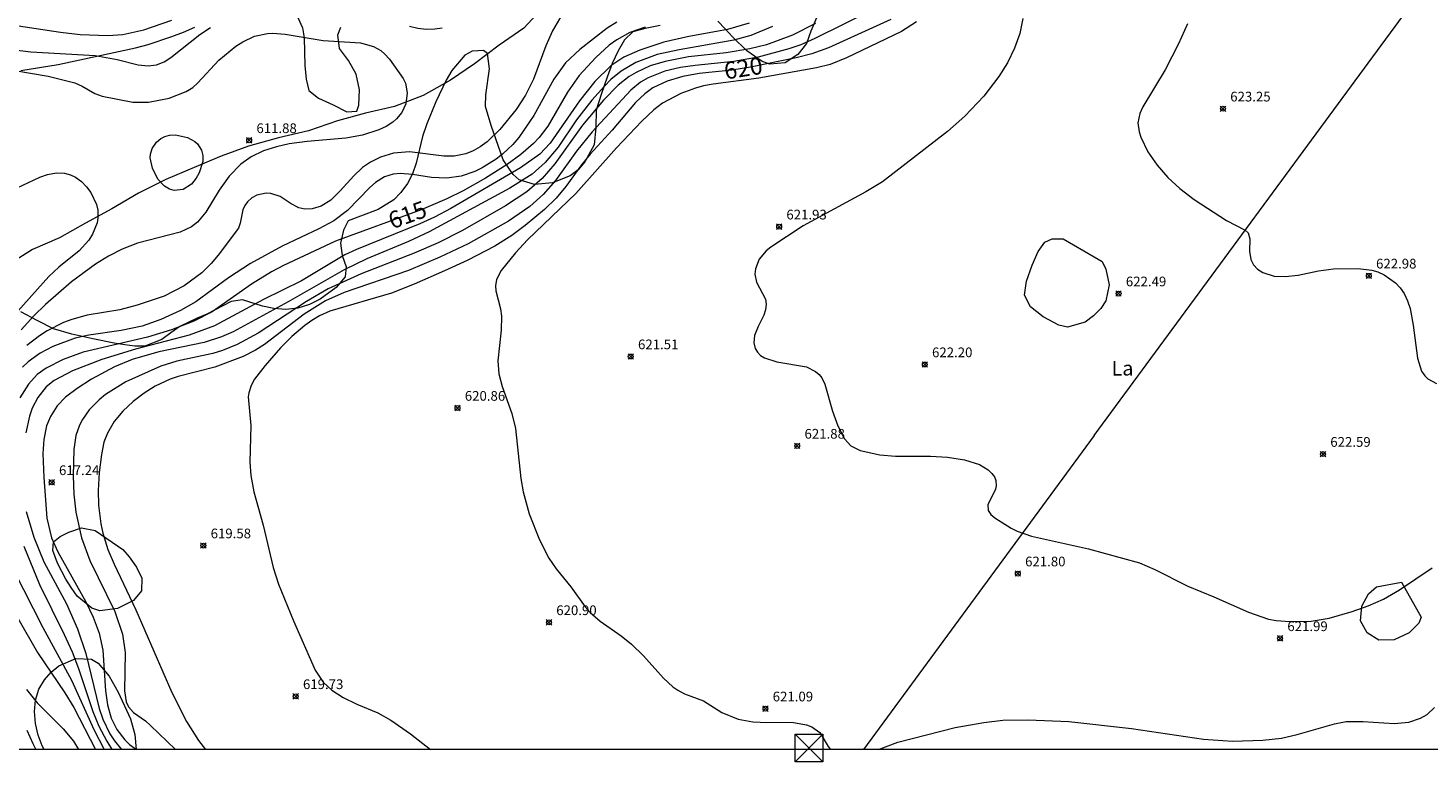
# Model space of a CAD drawing. Units: millimetres. Extents: x 420000 to 421001, y 4484498 to 4485003.
# Drawn here: x 420781 to 420925, y 4484499 to 4484574 of the extents above; entities that cross this region are included whole.
import ezdxf
from ezdxf.enums import TextEntityAlignment as Align

# ---------------------------------------------------------------- set-up
doc = ezdxf.new("R2010")
doc.units = ezdxf.units.MM
doc.header["$MEASUREMENT"] = 0
for name, color, linetype, lineweight in [('f020120p_textocartografico_usos_coberturas', 90, 'Continuous', 9), ('f030026l_camino', 50, 'Continuous', 9), ('f040012l_corrientenatural', 150, 'Continuous', 9), ('f050002l_curvanivel_cgn', 23, 'Continuous', 9), ('f050002l_curvanivel_mae', 213, 'Continuous', 9), ('f050008p_puntocotaterreno', 7, 'Continuous', 9), ('f060140s_arboladourbano', 92, 'Continuous', 9), ('f071086p_torretendido', 7, 'Continuous', 9), ('f090116l_tendido', 240, 'TENDIDO', 9), ('HOJAS', 7, 'Continuous', 9)]:
    doc.layers.add(name, color=color, linetype=linetype, lineweight=lineweight)
doc.styles.get("Standard").update_dxf_attribs({"font": 'arial.ttf'})
doc.styles.add('Style-s7210005_h', font='txt')
doc.linetypes.add('TENDIDO', pattern='A,3.2e-05,[1,tendido.shx,S=1,R=0,X=0,Y=0],-3.208366', length=3.208398)

# ---------------------------------------------------------------- blocks, each defined once
blk = doc.blocks.new('TVK2804N_ACAD_1_FMEBLOCK1')
at = {"layer": 'HOJAS'}
blk.add_lwpolyline([(-500, 250), (500, 250), (500, -250), (-500, -250)], close=True, dxfattribs=at)
blk = doc.blocks.new('punto_cota')
at = {"layer": 'f050008p_puntocotaterreno'}
for points in [[(0, 0), (-0.28, 0.28)], [(0, 0), (-0.28, -0.28)], [(0, 0), (0.28, 0.28)], [(0, 0), (0.28, -0.28)]]:
    blk.add_lwpolyline(points, dxfattribs=at)
blk.add_circle((0, 0), 0.25, dxfattribs=at)
blk = doc.blocks.new('torre_tendido')
at = {"layer": 'f071086p_torretendido'}
for points in [[(-1.44, 1.44, 0), (1.44, 1.44, 0), (1.44, -1.44, 0), (-1.44, -1.44, 0), (-1.44, 1.44, 0)], [(1.44, 1.44, 0), (-1.44, -1.44, 0)], [(-1.44, 1.44, 0), (1.44, -1.44, 0)]]:
    blk.add_polyline3d(points, dxfattribs=at)

msp = doc.modelspace()

# ---------------------------------------------------------------- linework, layer by layer
at = {"layer": 'f030026l_camino'}
msp.add_polyline3d([(420780.59, 4484501.98, 0), (420781.23, 4484500.62, 0), (420781.52, 4484500, 0)], dxfattribs=at)
at = {"layer": 'f040012l_corrientenatural'}
msp.add_polyline3d([(420834.04, 4484576.75, 610.77), (420831.85, 4484574.4, 610.63), (420829.31, 4484572.64, 610.47), (420826.77, 4484570.72, 610.31), (420824.28, 4484569.04, 610.29), (420821.46, 4484567.46, 610.2), (420818.53, 4484566.32, 610.12), (420815.54, 4484565.62, 610.05), (420812.64, 4484564.84, 610.05), (420809.65, 4484563.81, 610.05), (420806.54, 4484563.09, 609.96), (420803.47, 4484562.23, 609.73), (420800.63, 4484561.18, 609.54), (420797.86, 4484560.01, 609.39), (420794.93, 4484558.78, 609.2), (420792.12, 4484557.37, 609.1), (420789.36, 4484555.76, 609.06), (420786.66, 4484554.28, 608.92), (420783.98, 4484552.76, 608.8), (420781.18, 4484551.57, 608.57), (420778.47, 4484549.85, 608.48)], dxfattribs=at)
at = {"layer": 'f050002l_curvanivel_cgn'}
for points in [[(420835.77, 4484575.78, 613), (420834.81, 4484574.13, 613), (420834.13, 4484572.58, 613), (420832.87, 4484569.13, 613), (420832.04, 4484567.49, 613), (420831.06, 4484566.01, 613), (420829.37, 4484563.92, 613), (420828.07, 4484562.67, 613), (420827.37, 4484562.15, 613), (420826.63, 4484561.73, 613), (420825.89, 4484561.43, 613), (420824.66, 4484561.18, 613), (420823.61, 4484561.18, 613), (420820.06, 4484561.65, 613), (420818.42, 4484561.5, 613), (420817.09, 4484561.1, 613), (420816.03, 4484560.57, 613), (420815.23, 4484560, 613), (420814.34, 4484559.17, 613), (420812.91, 4484557.6, 613), (420811.94, 4484556.66, 613), (420810.94, 4484556.04, 613), (420810.02, 4484555.75, 613), (420809.27, 4484555.72, 613), (420808.64, 4484555.86, 613), (420807.85, 4484556.26, 613), (420806.73, 4484557.01, 613), (420805.78, 4484557.34, 613), (420805.28, 4484557.37, 613), (420804.32, 4484557.17, 613), (420803.79, 4484556.88, 613), (420803.35, 4484556.49, 613), (420803.07, 4484556.09, 613), (420802.87, 4484555.66, 613), (420802.6, 4484554.26, 613), (420802.43, 4484553.76, 613), (420800.33, 4484550.96, 613), (420799.63, 4484550.13, 613), (420798.65, 4484549.16, 613), (420796.84, 4484547.8, 613), (420794.78, 4484546.76, 613), (420791.98, 4484545.81, 613), (420790.19, 4484545.35, 613), (420786.83, 4484544.78, 613), (420785.24, 4484544.34, 613), (420784.37, 4484544.02, 613), (420782.71, 4484543.18, 613), (420781.91, 4484542.67, 613), (420780.62, 4484541.67, 613)], [(420867.86, 4484576.27, 619), (420861.86, 4484573.31, 619), (420860.41, 4484572.68, 619), (420859.17, 4484572.25, 619), (420856.03, 4484571.4, 619), (420853.51, 4484570.95, 619), (420849.51, 4484570.55, 619), (420848.01, 4484570.32, 619), (420846.39, 4484569.94, 619), (420844.67, 4484569.27, 619), (420843.89, 4484568.81, 619), (420842.88, 4484568.01, 619), (420838.9, 4484563.7, 619), (420837.29, 4484561.71, 619), (420835.11, 4484558.67, 619), (420833.86, 4484557.24, 619), (420832.47, 4484556.01, 619), (420830.28, 4484554.47, 619), (420826.1, 4484552.13, 619), (420823.2, 4484550.76, 619), (420819.96, 4484549.41, 619), (420813.32, 4484547.12, 619), (420811.4, 4484546.28, 619), (420809.19, 4484544.9, 619), (420805.12, 4484541.76, 619), (420804.17, 4484541.16, 619), (420802.91, 4484540.53, 619), (420799.99, 4484539.41, 619), (420796.2, 4484538.47, 619), (420795.38, 4484538.19, 619), (420793.84, 4484537.46, 619), (420792.69, 4484536.74, 619), (420791.57, 4484535.88, 619), (420790.52, 4484534.88, 619), (420789.62, 4484533.81, 619), (420788.91, 4484532.63, 619), (420788.55, 4484531.7, 619), (420788.29, 4484530.4, 619), (420788.07, 4484528.57, 619), (420787.97, 4484526.69, 619), (420788, 4484525.2, 619), (420788.24, 4484523.27, 619), (420788.44, 4484522.31, 619), (420788.96, 4484520.61, 619), (420789.6, 4484519.11, 619), (420791.85, 4484514.4, 619), (420795.57, 4484505.88, 619), (420797.08, 4484502.86, 619), (420798.31, 4484500.92, 619), (420799.04, 4484500, 619)], [(420779.07, 4484572.19, 613), (420781.03, 4484571.95, 613), (420787.64, 4484571.56, 613), (420789.93, 4484571.15, 613), (420792.07, 4484570.59, 613), (420793.12, 4484570.49, 613), (420793.97, 4484570.62, 613), (420794.77, 4484570.93, 613), (420795.44, 4484571.35, 613), (420798.43, 4484573.75, 613), (420799.53, 4484574.47, 613)], [(420779.75, 4484574.64, 614), (420784.06, 4484573.96, 614), (420786.09, 4484573.75, 614), (420788.95, 4484573.63, 614), (420790.51, 4484573.74, 614), (420792.68, 4484574.21, 614), (420795.56, 4484575.22, 614)], [(420841.43, 4484575, 614), (420840.45, 4484574.4, 614), (420837.62, 4484572.2, 614), (420836.14, 4484570.81, 614), (420834.95, 4484569.13, 614), (420832.9, 4484565.37, 614), (420831.33, 4484563.11, 614), (420830.73, 4484562.4, 614), (420829.66, 4484561.38, 614), (420828.99, 4484560.86, 614), (420827.55, 4484559.98, 614), (420826.79, 4484559.62, 614), (420825.38, 4484559.13, 614), (420823.91, 4484558.9, 614), (420822.33, 4484558.97, 614), (420820.38, 4484559.3, 614), (420819.12, 4484559.41, 614), (420818.38, 4484559.34, 614), (420817.49, 4484559.06, 614), (420816.55, 4484558.48, 614), (420815.97, 4484557.96, 614), (420813.68, 4484555.58, 614), (420812.28, 4484554.51, 614), (420810.73, 4484553.68, 614), (420806.93, 4484551.92, 614), (420803.68, 4484550.12, 614), (420801.4, 4484548.65, 614), (420798.02, 4484546.15, 614), (420796.45, 4484545.28, 614), (420794.42, 4484544.34, 614), (420792.5, 4484543.65, 614), (420790.33, 4484543.2, 614), (420786.99, 4484542.74, 614), (420785.59, 4484542.4, 614), (420783.3, 4484541.54, 614), (420781.98, 4484540.86, 614), (420780.74, 4484539.97, 614), (420780.16, 4484539.43, 614)], [(420855.09, 4484574.89, 616), (420852.86, 4484574.26, 616), (420848.88, 4484573.54, 616), (420846.3, 4484572.94, 616), (420843.81, 4484572.13, 616), (420842.18, 4484571.39, 616), (420840.84, 4484570.49, 616), (420839.18, 4484568.88, 616), (420837.58, 4484566.9, 616), (420834.57, 4484562.54, 616), (420833.49, 4484561.4, 616), (420831.51, 4484559.98, 616), (420824.34, 4484555.8, 616), (420822.66, 4484554.91, 616), (420821.14, 4484554.21, 616), (420814.6, 4484551.57, 616), (420813.39, 4484551.01, 616), (420808.93, 4484548.32, 616), (420805.01, 4484546.4, 616), (420799.96, 4484543.69, 616), (420797.35, 4484542.73, 616), (420791.82, 4484541.28, 616), (420788.35, 4484540.21, 616), (420785.31, 4484539.06, 616), (420783.41, 4484538.05, 616), (420782.61, 4484537.41, 616), (420781.73, 4484536.31, 616), (420781.16, 4484535.19, 616), (420780.88, 4484534.38, 616), (420780.49, 4484532.66, 616)], [(420857.5, 4484574.56, 617), (420855.27, 4484573.64, 617), (420853.51, 4484573.15, 617), (420847.88, 4484572.17, 617), (420845.59, 4484571.66, 617), (420843.42, 4484570.86, 617), (420841.88, 4484569.95, 617), (420840.84, 4484569.1, 617), (420840.16, 4484568.42, 617), (420838.87, 4484566.95, 617), (420837.29, 4484564.95, 617), (420835.38, 4484562.12, 617), (420834.06, 4484560.53, 617), (420832.7, 4484559.34, 617), (420830.41, 4484557.88, 617), (420822.11, 4484553.37, 617), (420819.96, 4484552.38, 617), (420815.65, 4484550.58, 617), (420813.32, 4484549.46, 617), (420807.56, 4484546.17, 617), (420801.89, 4484543.07, 617), (420800.68, 4484542.56, 617), (420798.89, 4484541.98, 617), (420794.23, 4484541.01, 617), (420791.48, 4484540.21, 617), (420789.65, 4484539.47, 617), (420787.26, 4484538.19, 617), (420785.78, 4484537.23, 617), (420784.59, 4484536.32, 617), (420783.72, 4484535.44, 617), (420783.03, 4484534.35, 617), (420782.65, 4484533.37, 617), (420782.37, 4484531.97, 617), (420782.27, 4484530.51, 617), (420782.35, 4484528.05, 617), (420782.67, 4484523.85, 617), (420783.16, 4484521.83, 617), (420783.81, 4484520.37, 617), (420786.7, 4484515.23, 617), (420787.45, 4484513.63, 617), (420788.05, 4484511.99, 617), (420788.44, 4484510.23, 617), (420788.71, 4484506.05, 617), (420788.91, 4484504.58, 617), (420789.3, 4484503.22, 617), (420789.88, 4484502.04, 617), (420790.71, 4484500.97, 617), (420791.2, 4484500.51, 617), (420791.91, 4484500, 617)], [(420861.94, 4484574.88, 618), (420859.57, 4484573.67, 618), (420856.89, 4484572.68, 618), (420855.17, 4484572.25, 618), (420852.73, 4484571.86, 618), (420848.83, 4484571.42, 618), (420846.42, 4484570.96, 618), (420844.88, 4484570.49, 618), (420843.44, 4484569.83, 618), (420842.73, 4484569.39, 618), (420841.6, 4484568.51, 618), (420840.08, 4484566.95, 618), (420837.91, 4484564.38, 618), (420835.07, 4484560.39, 618), (420833.74, 4484558.87, 618), (420832.17, 4484557.51, 618), (420829.96, 4484556.06, 618), (420825.52, 4484553.51, 618), (420823.01, 4484552.23, 618), (420820.55, 4484551.17, 618), (420815.08, 4484549.05, 618), (420811.69, 4484547.5, 618), (420809.43, 4484546.19, 618), (420804.46, 4484542.94, 618), (420802.31, 4484541.77, 618), (420800.79, 4484541.14, 618), (420799.8, 4484540.84, 618), (420796.09, 4484540.03, 618), (420794.44, 4484539.54, 618), (420790.82, 4484537.9, 618), (420788.71, 4484536.61, 618), (420788.05, 4484536.07, 618), (420787.03, 4484535.03, 618), (420786.34, 4484534.01, 618), (420786.05, 4484533.45, 618), (420785.67, 4484532.36, 618), (420785.44, 4484530.94, 618), (420785.37, 4484528.2, 618), (420785.45, 4484526.33, 618), (420785.65, 4484524.47, 618), (420786.24, 4484521.82, 618), (420787.11, 4484519.47, 618), (420789.67, 4484514.22, 618), (420790.47, 4484511.87, 618), (420790.75, 4484510, 618), (420790.67, 4484506.05, 618), (420790.86, 4484504.9, 618), (420791.09, 4484504.38, 618), (420791.6, 4484503.8, 618), (420792.83, 4484502.95, 618), (420793.36, 4484502.48, 618), (420795.93, 4484500, 618)], [(420820.06, 4484574.58, 613), (420820.92, 4484574.39, 613), (420821.78, 4484574.29, 613), (420822.67, 4484574.31, 613), (420823.43, 4484574.43, 613)], [(420872.35, 4484575.04, 621), (420870.79, 4484574.05, 621), (420865.14, 4484571.33, 621), (420863.45, 4484570.65, 621), (420862.04, 4484570.3, 621), (420856.09, 4484569.22, 621), (420851.39, 4484568.62, 621), (420850.38, 4484568.43, 621), (420849.56, 4484568.21, 621), (420848.03, 4484567.64, 621), (420846.16, 4484566.64, 621), (420845.26, 4484565.96, 621), (420844.02, 4484564.8, 621), (420841.42, 4484562.04, 621), (420837.21, 4484557.35, 621), (420832.24, 4484552.55, 621), (420830.98, 4484551.23, 621), (420829.53, 4484549.4, 621), (420829.04, 4484548.46, 621), (420828.93, 4484547.81, 621), (420828.97, 4484547.31, 621), (420829.45, 4484545.43, 621), (420829.54, 4484544.68, 621), (420829.51, 4484543.24, 621), (420829.17, 4484540.07, 621), (420829.27, 4484538.74, 621), (420829.61, 4484537.43, 621), (420830.61, 4484534.66, 621), (420831, 4484533.1, 621), (420831.54, 4484527.94, 621), (420831.78, 4484526.56, 621), (420832.42, 4484524.3, 621), (420833.47, 4484521.62, 621), (420834.44, 4484519.72, 621), (420835.2, 4484518.61, 621), (420836.7, 4484516.76, 621), (420838.18, 4484514.69, 621), (420838.68, 4484514.11, 621), (420839.72, 4484513.22, 621), (420841.91, 4484511.72, 621), (420842.97, 4484510.85, 621), (420844.19, 4484509.65, 621), (420846.25, 4484507.35, 621), (420847.22, 4484506.45, 621), (420847.73, 4484506.1, 621), (420848.41, 4484505.74, 621), (420850.37, 4484504.99, 621), (420852.29, 4484503.79, 621), (420853.97, 4484503.11, 621), (420855.47, 4484502.84, 621), (420856.21, 4484502.79, 621), (420859.65, 4484502.76, 621), (420860.99, 4484502.53, 621), (420861.57, 4484502.32, 621), (420862.37, 4484501.74, 621), (420863.25, 4484500.28, 621), (420863.48, 4484500, 621)], [(420883.33, 4484575.37, 622), (420883.01, 4484573.84, 622), (420882.46, 4484572.31, 622), (420881.73, 4484570.82, 622), (420880.84, 4484569.4, 622), (420879.29, 4484567.39, 622), (420877.33, 4484565.31, 622), (420875.56, 4484563.73, 622), (420868.83, 4484558.55, 622), (420867.14, 4484557.49, 622), (420860.67, 4484554.01, 622), (420857.32, 4484551.8, 622), (420856.86, 4484551.41, 622), (420856.13, 4484550.55, 622), (420855.73, 4484549.58, 622), (420855.67, 4484549.01, 622), (420855.84, 4484548.19, 622), (420856.76, 4484546.45, 622), (420856.86, 4484545.92, 622), (420856.79, 4484545.35, 622), (420856.59, 4484544.78, 622), (420856.01, 4484543.63, 622), (420855.65, 4484542.68, 622), (420855.56, 4484541.94, 622), (420855.71, 4484541.34, 622), (420855.94, 4484540.96, 622), (420856.27, 4484540.63, 622), (420856.69, 4484540.37, 622), (420857.93, 4484539.97, 622), (420861.01, 4484539.44, 622), (420861.94, 4484538.98, 622), (420862.32, 4484538.66, 622), (420862.58, 4484538.32, 622), (420862.91, 4484537.68, 622), (420863.7, 4484534.89, 622), (420864.22, 4484533.36, 622), (420864.91, 4484532.02, 622), (420865.57, 4484531.32, 622), (420866.54, 4484530.83, 622), (420868.58, 4484530.37, 622), (420870.18, 4484530.23, 622), (420873.8, 4484530.23, 622), (420875.55, 4484530.15, 622), (420877.3, 4484529.88, 622), (420878.84, 4484529.38, 622), (420879.74, 4484528.84, 622), (420880.13, 4484528.47, 622), (420880.39, 4484528.11, 622), (420880.54, 4484527.73, 622), (420880.57, 4484527.19, 622), (420880.48, 4484526.85, 622), (420879.69, 4484525.23, 622), (420879.73, 4484524.64, 622), (420880, 4484524.24, 622), (420880.43, 4484523.87, 622), (420882.1, 4484522.81, 622), (420882.74, 4484522.5, 622), (420884.21, 4484521.99, 622), (420890.07, 4484520.7, 622), (420895.34, 4484519.23, 622), (420896.94, 4484518.57, 622), (420900.32, 4484516.82, 622), (420903.02, 4484515.74, 622), (420906.6, 4484514.16, 622), (420908.65, 4484513.44, 622), (420909.43, 4484513.3, 622), (420910.86, 4484513.19, 622), (420913.06, 4484513.21, 622), (420914.89, 4484513.55, 622), (420917.27, 4484514.23, 622), (420918.91, 4484514.8, 622), (420920.49, 4484515.49, 622), (420922.17, 4484516.45, 622), (420925.51, 4484518.72, 622)], [(420900.29, 4484574.84, 623), (420899.38, 4484572.76, 623), (420898, 4484570.1, 623), (420895.7, 4484566.28, 623), (420895.38, 4484565.6, 623), (420895.17, 4484564.62, 623), (420895.3, 4484563.68, 623), (420895.49, 4484563.13, 623), (420896.21, 4484561.64, 623), (420897.15, 4484560.25, 623), (420898.27, 4484559, 623), (420899.49, 4484557.86, 623), (420900.98, 4484556.71, 623), (420904.3, 4484554.55, 623), (420906.23, 4484553.55, 623), (420906.55, 4484553.27, 623), (420906.73, 4484552.67, 623), (420906.7, 4484551.4, 623), (420906.82, 4484550.52, 623), (420907.09, 4484549.98, 623), (420907.51, 4484549.53, 623), (420908.05, 4484549.17, 623), (420909.22, 4484548.82, 623), (420910.37, 4484548.76, 623), (420911.71, 4484548.91, 623), (420913.82, 4484549.36, 623), (420915.34, 4484549.58, 623), (420917.89, 4484549.61, 623), (420919.3, 4484549.43, 623), (420919.91, 4484549.25, 623), (420920.58, 4484548.96, 623), (420921.75, 4484548.13, 623), (420922.23, 4484547.6, 623), (420922.62, 4484547.03, 623), (420922.98, 4484546.28, 623), (420923.25, 4484545.48, 623), (420923.58, 4484543.77, 623), (420924.01, 4484540.36, 623), (420924.44, 4484539.02, 623), (420924.76, 4484538.53, 623), (420925.08, 4484538.22, 623), (420925.97, 4484537.73, 623)], [(420777.71, 4484570.28, 612), (420782.79, 4484569.44, 612), (420785.54, 4484568.75, 612), (420786.32, 4484568.42, 612), (420787.61, 4484567.64, 612), (420788.37, 4484567.37, 612), (420791.54, 4484566.76, 612), (420793.14, 4484566.75, 612), (420795.29, 4484567.16, 612), (420797.05, 4484567.84, 612), (420797.71, 4484568.26, 612), (420798.25, 4484568.74, 612), (420800.41, 4484571.09, 612), (420802.15, 4484572.52, 612), (420802.87, 4484572.98, 612), (420804.09, 4484573.56, 612), (420805.42, 4484573.85, 612), (420805.95, 4484573.87, 612), (420807.25, 4484573.76, 612), (420811.18, 4484573.1, 612), (420815.02, 4484572.86, 612), (420816.36, 4484572.51, 612), (420817.12, 4484572.07, 612), (420817.53, 4484571.72, 612), (420818, 4484571.18, 612), (420819.41, 4484569.21, 612), (420819.65, 4484568.71, 612), (420819.84, 4484567.71, 612), (420819.68, 4484566.59, 612), (420819.28, 4484565.7, 612), (420818.72, 4484565.02, 612), (420818.35, 4484564.71, 612), (420817.67, 4484564.26, 612), (420816.91, 4484563.9, 612), (420815.21, 4484563.35, 612), (420813.51, 4484563.04, 612), (420809.5, 4484562.71, 612), (420807.64, 4484562.45, 612), (420806.34, 4484562.16, 612), (420805.02, 4484561.75, 612), (420803.74, 4484561.11, 612), (420802.68, 4484560.35, 612), (420801.47, 4484559.11, 612), (420800.44, 4484557.67, 612), (420799.05, 4484555.4, 612), (420798.21, 4484554.39, 612), (420797.58, 4484553.9, 612), (420796.4, 4484553.35, 612), (420792.03, 4484552.21, 612), (420790.44, 4484551.61, 612), (420789.04, 4484550.88, 612), (420787.68, 4484550.03, 612), (420785.2, 4484548.24, 612), (420782.52, 4484545.9, 612), (420781.31, 4484544.71, 612), (420780.02, 4484543.26, 612)], [(420794.85, 4484563.2, 611), (420795.31, 4484563.35, 611), (420795.94, 4484563.38, 611), (420797.18, 4484563.1, 611), (420797.93, 4484562.7, 611), (420798.2, 4484562.46, 611), (420798.61, 4484561.81, 611), (420798.75, 4484561.27, 611), (420798.74, 4484560.64, 611), (420798.38, 4484559.46, 611), (420798.08, 4484558.91, 611), (420797.59, 4484558.29, 611), (420796.74, 4484557.76, 611), (420795.79, 4484557.66, 611), (420795.31, 4484557.79, 611), (420794.81, 4484558.08, 611), (420794.13, 4484558.81, 611), (420793.55, 4484559.96, 611), (420793.33, 4484561, 611), (420793.35, 4484561.39, 611), (420793.53, 4484561.98, 611), (420793.96, 4484562.63, 611), (420794.44, 4484563.01, 611), (420794.85, 4484563.2, 611)], [(420779.62, 4484557.92, 611), (420781.96, 4484559.01, 611), (420782.74, 4484559.29, 611), (420783.65, 4484559.45, 611), (420784.48, 4484559.43, 611), (420785.12, 4484559.26, 611), (420785.62, 4484559.02, 611), (420786.23, 4484558.58, 611), (420786.77, 4484558.03, 611), (420787.21, 4484557.43, 611), (420787.78, 4484556.19, 611), (420787.91, 4484555.6, 611), (420787.93, 4484554.8, 611), (420787.85, 4484554.32, 611), (420787.39, 4484553.13, 611), (420787, 4484552.53, 611), (420785.99, 4484551.43, 611), (420783.9, 4484549.72, 611), (420782.87, 4484548.78, 611), (420779.1, 4484544.54, 611)], [(420780.55, 4484524.53, 616), (420781.32, 4484521.9, 616), (420782.36, 4484519.35, 616), (420784.69, 4484515, 616), (420785.84, 4484512.45, 616), (420786.7, 4484509.9, 616), (420788.05, 4484504.22, 616), (420788.43, 4484503.12, 616), (420789.18, 4484501.59, 616), (420789.64, 4484500.88, 616), (420790.38, 4484500, 616)], [(420779.27, 4484518.46, 614), (420782.26, 4484512.58, 614), (420785.22, 4484507.13, 614), (420787.51, 4484502.06, 614), (420788.57, 4484500, 614)], [(420777.46, 4484517.3, 613), (420781.72, 4484510, 613), (420784.52, 4484505.82, 613), (420785.45, 4484504.31, 613), (420787.69, 4484500, 613)], [(420780.57, 4484506.19, 612), (420781.67, 4484504.79, 612), (420784.36, 4484502.12, 612), (420785.41, 4484500.85, 612), (420785.93, 4484500, 612)], [(420868.44, 4484500, 621), (420870.41, 4484500.76, 621), (420876.35, 4484502.24, 621), (420879.28, 4484502.78, 621), (420881.26, 4484503, 621), (420883.85, 4484503.05, 621), (420888.07, 4484502.87, 621), (420894.53, 4484502.14, 621), (420901.96, 4484501.04, 621), (420904.92, 4484500.85, 621), (420908.06, 4484500.94, 621), (420909.98, 4484501.15, 621), (420911.59, 4484501.53, 621), (420915.45, 4484502.65, 621), (420916.64, 4484502.87, 621), (420918.41, 4484502.88, 621), (420921.61, 4484502.67, 621), (420923.11, 4484502.81, 621), (420924.31, 4484503.21, 621), (420925.01, 4484503.61, 621), (420925.78, 4484504.31, 621)]]:
    msp.add_polyline3d(points, dxfattribs=at)
at = {"layer": 'f050002l_curvanivel_mae'}
for points in [[(420844.37, 4484574.49, 615), (420842.8, 4484573.94, 615), (420841.45, 4484573.17, 615), (420840.67, 4484572.62, 615), (420839.27, 4484571.38, 615), (420837.57, 4484569.52, 615), (420836.36, 4484567.79, 615), (420834.33, 4484564.27, 615), (420833.44, 4484563.12, 615), (420832.85, 4484562.5, 615), (420831.54, 4484561.36, 615), (420830.14, 4484560.33, 615), (420827.91, 4484558.91, 615), (420825.59, 4484557.61, 615), (420823.93, 4484556.79, 615), (420821.27, 4484555.66, 615), (420812.45, 4484552.42, 615), (420807.06, 4484549.9, 615), (420805.85, 4484549.26, 615), (420803.78, 4484547.98, 615), (420799.72, 4484545.14, 615), (420797.81, 4484544.16, 615), (420795.51, 4484543.29, 615), (420793.04, 4484542.52, 615), (420786.42, 4484540.96, 615), (420784.36, 4484540.23, 615), (420782.59, 4484539.33, 615), (420781.68, 4484538.65, 615), (420780.77, 4484537.67, 615), (420779.88, 4484536.26, 615)], [(420869.71, 4484575.27, 620), (420863.28, 4484572.37, 620), (420861.54, 4484571.74, 620), (420859.93, 4484571.34, 620), (420855.24, 4484570.38, 620), (420853.29, 4484570.07, 620), (420849.93, 4484569.7, 620), (420848.25, 4484569.41, 620), (420846.63, 4484568.93, 620), (420845.15, 4484568.22, 620), (420844.32, 4484567.63, 620), (420843.38, 4484566.72, 620), (420840.96, 4484563.88, 620), (420838.71, 4484561.39, 620), (420837.79, 4484560.3, 620), (420836.19, 4484558.07, 620), (420835.18, 4484556.85, 620), (420833.98, 4484555.67, 620), (420832.01, 4484554.04, 620), (420830.62, 4484553.01, 620), (420828.85, 4484551.89, 620), (420826, 4484550.42, 620), (420823.68, 4484549.36, 620), (420820.54, 4484547.97, 620), (420818.22, 4484547.07, 620), (420811.85, 4484545.2, 620), (420810.78, 4484544.71, 620), (420810.01, 4484544.24, 620), (420809.27, 4484543.72, 620), (420807.94, 4484542.6, 620), (420806.78, 4484541.42, 620), (420805.17, 4484539.61, 620), (420804.09, 4484538.17, 620), (420803.74, 4484537.53, 620), (420803.49, 4484536.76, 620), (420803.44, 4484536.35, 620), (420803.69, 4484533.42, 620), (420803.61, 4484529.63, 620), (420803.69, 4484528.26, 620), (420804.02, 4484526.55, 620), (420804.96, 4484523.11, 620), (420806, 4484518.77, 620), (420806.56, 4484517.05, 620), (420808.09, 4484513.27, 620), (420810.35, 4484508.17, 620), (420811.15, 4484506.94, 620), (420812.04, 4484506.11, 620), (420813.21, 4484505.36, 620), (420814.63, 4484504.66, 620), (420816.79, 4484503.76, 620), (420818.14, 4484503.03, 620), (420820.16, 4484501.6, 620), (420822.22, 4484500, 620)], [(420780.3, 4484520.97, 615), (420781.9, 4484517.02, 615), (420784.47, 4484511.86, 615), (420785.28, 4484510.06, 615), (420785.94, 4484508.35, 615), (420787.42, 4484503.91, 615), (420788.04, 4484502.4, 615), (420788.84, 4484500.85, 615), (420789.34, 4484500.06, 615), (420789.39, 4484500, 615)]]:
    msp.add_polyline3d(points, dxfattribs=at)
at = {"layer": 'f060140s_arboladourbano'}
for points in [[(420808.23, 4484576.19, 0), (420809.02, 4484574.41, 0), (420809.19, 4484573.38, 0), (420809.27, 4484570.54, 0), (420809.4, 4484569.14, 0), (420809.7, 4484567.95, 0), (420810.68, 4484567.17, 0), (420812.21, 4484566.48, 0), (420813.61, 4484565.75, 0), (420814.65, 4484565.82, 0), (420814.85, 4484566.46, 0), (420814.92, 4484568.04, 0), (420814.56, 4484569.63, 0), (420813.78, 4484571.07, 0), (420812.84, 4484572.3, 0), (420812.66, 4484573.71, 0), (420812.99, 4484574.48, 0)], [(420862.15, 4484575.7, 0), (420861.45, 4484574.08, 0), (420861.01, 4484572.8, 0), (420860.12, 4484571.66, 0), (420858.79, 4484570.82, 0), (420857.23, 4484570.68, 0), (420856.42, 4484570.95, 0), (420854.84, 4484572.04, 0), (420853.38, 4484573.5, 0), (420852.62, 4484574.32, 0), (420851.87, 4484575.11, 0)], [(420845.91, 4484574.65, 0), (420844.36, 4484574.36, 0), (420843.09, 4484574, 0), (420842.23, 4484573.18, 0), (420841.6, 4484572.06, 0), (420840.97, 4484570.76, 0), (420840.44, 4484569.32, 0), (420839.87, 4484567.64, 0), (420839.32, 4484565.93, 0), (420839.28, 4484564.15, 0), (420839.11, 4484562.36, 0), (420838.15, 4484560.6, 0), (420837.45, 4484559.79, 0), (420836.64, 4484559.16, 0), (420834.82, 4484558.45, 0), (420832.94, 4484558.25, 0), (420831.36, 4484558.74, 0), (420830.74, 4484559.3, 0), (420829.73, 4484560.8, 0), (420828.48, 4484564.35, 0), (420827.91, 4484566.31, 0), (420827.95, 4484567.52, 0), (420828.32, 4484570.2, 0), (420828.12, 4484571.78, 0), (420827.71, 4484572.07, 0), (420826.52, 4484572.02, 0), (420825.78, 4484571.6, 0), (420824.43, 4484570.03, 0), (420823.86, 4484569.01, 0), (420822.79, 4484566.8, 0), (420821.85, 4484564.52, 0), (420821.42, 4484563.2, 0), (420820.74, 4484560.46, 0), (420820.39, 4484559.35, 0), (420819.85, 4484558.36, 0), (420819.17, 4484557.45, 0), (420818.44, 4484556.69, 0), (420816.84, 4484555.67, 0), (420813.75, 4484554.5, 0), (420813.25, 4484553.56, 0), (420812.96, 4484552.22, 0), (420813.11, 4484550.95, 0), (420813.55, 4484549.78, 0), (420813.42, 4484548.73, 0), (420812.51, 4484547.63, 0), (420810.87, 4484546.43, 0), (420809.77, 4484545.87, 0), (420808.56, 4484545.5, 0), (420807.3, 4484545.38, 0), (420806.06, 4484545.47, 0), (420804.89, 4484545.71, 0), (420802.85, 4484546.38, 0), (420801.69, 4484546.21, 0), (420799.18, 4484544.9, 0), (420798.17, 4484544.49, 0), (420796.39, 4484543.62, 0), (420795.45, 4484542.95, 0), (420794.52, 4484542.28, 0), (420792.76, 4484541.58, 0), (420791.75, 4484541.59, 0), (420790.7, 4484541.71, 0), (420789.62, 4484541.9, 0), (420787.4, 4484542.35, 0), (420785.24, 4484542.83, 0), (420783.37, 4484543.39, 0), (420781.66, 4484544.23, 0), (420779.98, 4484545.12, 0)], [(420779.99, 4484570.02, 0), (420783.85, 4484570.65, 0), (420791.82, 4484572.37, 0), (420793.12, 4484572.7, 0), (420795.56, 4484573.52, 0), (420796.77, 4484573.97, 0), (420797.92, 4484574.49, 0)]]:
    msp.add_polyline3d(points, dxfattribs=at)
for points in [[(420890.68, 4484544.8, 626.49), (420890.6, 4484544.72, 626.49), (420889.74, 4484544.07, 626.49), (420887.91, 4484543.55, 626.49), (420887.02, 4484543.74, 626.49), (420885.42, 4484544.6, 626.49), (420884.12, 4484545.66, 626.49), (420883.5, 4484546.86, 626.49), (420883.69, 4484548.31, 626.49), (420884.27, 4484549.94, 626.49), (420884.91, 4484551.37, 626.49), (420885.59, 4484552.3, 626.49), (420886.35, 4484552.65, 626.49), (420887.46, 4484552.67, 626.49), (420890.68, 4484550.79, 626.49), (420891.51, 4484550.31, 626.49), (420891.86, 4484549.52, 626.49), (420892.22, 4484547.91, 626.49), (420891.87, 4484546.28, 626.49), (420891.34, 4484545.48, 626.49)], [(420786.25, 4484522.85, 0), (420787.65, 4484522.58, 0), (420790.49, 4484520.62, 0), (420791.17, 4484519.86, 0), (420791.9, 4484518.79, 0), (420792.46, 4484517.65, 0), (420792.42, 4484516.37, 0), (420791.6, 4484515.34, 0), (420789.96, 4484514.53, 0), (420788.14, 4484514.28, 0), (420787.3, 4484514.55, 0), (420785.8, 4484515.81, 0), (420785.17, 4484516.68, 0), (420784.63, 4484517.56, 0), (420783.78, 4484519.21, 0), (420783.28, 4484520.52, 0), (420783.36, 4484521.4, 0), (420784.05, 4484521.97, 0), (420784.95, 4484522.42, 0)], [(420922.36, 4484517.23, 624.53), (420924.39, 4484513.62, 624.53), (420924.16, 4484513.03, 624.53), (420923.14, 4484512.02, 624.53), (420921.61, 4484511.29, 624.53), (420920.04, 4484511.28, 624.53), (420918.82, 4484512.02, 624.53), (420918.14, 4484513.26, 624.53), (420918.27, 4484514.76, 624.53), (420918.96, 4484516.03, 624.53), (420919.77, 4484516.76, 624.53)], [(420791.87, 4484500, 0), (420782.4, 4484500, 0), (420782.18, 4484500.38, 0), (420781.77, 4484501.47, 0), (420781.51, 4484502.67, 0), (420781.39, 4484503.9, 0), (420781.49, 4484505.09, 0), (420781.83, 4484506.22, 0), (420782.41, 4484507.19, 0), (420783.12, 4484507.98, 0), (420783.92, 4484508.6, 0), (420785.66, 4484509.38, 0), (420787.28, 4484509.31, 0), (420787.95, 4484508.88, 0), (420789.08, 4484507.54, 0), (420790.02, 4484505.91, 0), (420791.29, 4484503.14, 0), (420791.75, 4484501.55, 0)]]:
    msp.add_polyline3d(points, close=True, dxfattribs=at)
at = {"layer": 'f090116l_tendido'}
for q in [(421000, 4484681.13, 620.16), (420866.88, 4484500, 620.16)]:
    msp.add_line((420890.68, 4484532.37, 620.16), q, dxfattribs=at)

# ---------------------------------------------------------------- block references
at = {"layer": 'f050008p_puntocotaterreno'}
for p in [(420903.95, 4484566.08, 623.25), (420803.53, 4484562.82, 611.88), (420858.18, 4484553.91, 621.93), (420918.99, 4484548.85, 622.98), (420893.19, 4484547.01, 622.49), (420842.88, 4484540.52, 621.51), (420873.2, 4484539.7, 622.2), (420825.02, 4484535.21, 620.86), (420860.05, 4484531.3, 621.88), (420914.27, 4484530.46, 622.59), (420783.17, 4484527.54, 617.24), (420798.81, 4484521.02, 619.58), (420882.8, 4484518.13, 621.8), (420834.45, 4484513.1, 620.9), (420909.84, 4484511.45, 621.99), (420808.33, 4484505.47, 619.73), (420856.77, 4484504.2, 621.09)]:
    msp.add_blockref('punto_cota', p, dxfattribs=at)
at = {"layer": 'f071086p_torretendido'}
msp.add_blockref('torre_tendido', (420861.26, 4484500.14), dxfattribs=at)
at = {"layer": 'HOJAS'}
msp.add_blockref('TVK2804N_ACAD_1_FMEBLOCK1', (420500, 4484750), dxfattribs=at)

# ---------------------------------------------------------------- texts
at = {"layer": 'f020120p_textocartografico_usos_coberturas'}
msp.add_text('La', height=1.5, dxfattribs=at).set_placement((420893.59, 4484539.31), align=Align.MIDDLE_CENTER)
at = {"layer": 'f050002l_curvanivel_mae', "char_height": 1.75, "width": 5.25, "attachment_point": 5}
for s, insert, rotation in [('{\\fRoman|b1|i0;620}', (420854.49, 4484570.26, 620), 9.03), ('{\\fRoman|b1|i0;615}', (420819.86, 4484555.14, 615), 20.1329)]:
    msp.add_mtext(s, dxfattribs=dict(at, insert=insert, rotation=rotation))
at = {"layer": 'f050008p_puntocotaterreno', "style": 'Style-s7210005_h'}
for s, p in [('623.25', (420904.7, 4484566.83, 623.25)), ('611.88', (420804.28, 4484563.57, 611.88)), ('621.93', (420858.93, 4484554.66, 621.93)), ('622.98', (420919.74, 4484549.6, 622.98)), ('622.49', (420893.94, 4484547.76, 622.49)), ('621.51', (420843.63, 4484541.27, 621.51)), ('622.20', (420873.95, 4484540.45, 622.2)), ('620.86', (420825.77, 4484535.96, 620.86)), ('621.88', (420860.8, 4484532.05, 621.88)), ('622.59', (420915.02, 4484531.21, 622.59)), ('617.24', (420783.92, 4484528.29, 617.24)), ('619.58', (420799.56, 4484521.77, 619.58)), ('621.80', (420883.55, 4484518.88, 621.8)), ('620.90', (420835.2, 4484513.85, 620.9)), ('621.99', (420910.59, 4484512.2, 621.99)), ('619.73', (420809.08, 4484506.22, 619.73)), ('621.09', (420857.52, 4484504.95, 621.09))]:
    msp.add_text(s, height=1, dxfattribs=at).set_placement(p)

doc.saveas('drawing.dxf')
